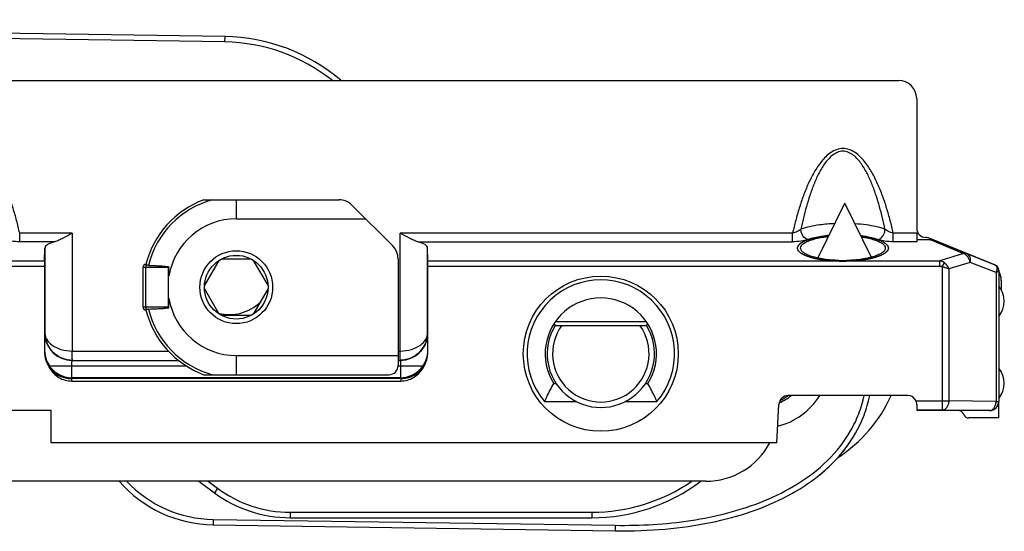
# Model space of a CAD drawing. Units: millimetres. Extents: x 299 to 994, y 404 to 873.
# Drawn here: x 788 to 842, y 748 to 777 of the extents above; entities that cross this region are included whole.
import ezdxf

# ---------------------------------------------------------------- set-up
doc = ezdxf.new("R2010")
doc.units = ezdxf.units.MM
doc.header["$LTSCALE"] = 23.1
doc.layers.get('0').update_dxf_attribs({"linetype": 'CONTINUOUS'})

msp = doc.modelspace()

# ---------------------------------------------------------------- linework, layer by layer
at = {"color": 7, "linetype": 'Continuous'}
for p, q in [((799.34, 775.58), (736.961, 776.503)), ((687.408, 773.175), (836.344, 773.175)), ((837.344, 772.175), (837.344, 765.052)), ((798.176, 766.625), (805.605, 766.625)), ((806.312, 766.332), (808.555, 764.089)), ((831.919, 763.421), (833.402, 766.43)), ((834.884, 763.421), (833.402, 766.43)), ((838.104, 764.425), (837.344, 764.425)), ((841.67, 763.041), (838.034, 764.516)), ((789.425, 763.267), (789.445, 763.97)), ((789.445, 763.97), (789.445, 759.312)), ((810.491, 763.267), (810.471, 763.97)), ((810.471, 759.312), (810.471, 763.97)), ((838.404, 764.366), (840.109, 763.652)), ((799.15, 763.375), (800.766, 763.375)), ((808.848, 763.382), (808.848, 757.525)), ((789.423, 762.98), (789.423, 758.293)), ((794.838, 760.725), (794.838, 762.925)), ((794.994, 763.075), (794.988, 763.075)), ((796.258, 762.435), (796.258, 762.925)), ((798.211, 761.9), (799.019, 763.299)), ((800.896, 763.299), (801.704, 761.9)), ((810.493, 758.293), (810.493, 762.98)), ((841.85, 762.729), (841.85, 755.56)), ((841.858, 762.763), (841.858, 762.729)), ((799.019, 760.35), (798.211, 761.749)), ((801.704, 761.749), (800.896, 760.35)), ((841.99, 762.201), (841.99, 761.738)), ((796.258, 760.724), (796.258, 761.214)), ((794.994, 760.575), (794.988, 760.575)), ((800.766, 760.275), (799.15, 760.275)), ((817.478, 759.725), (822.498, 759.725)), ((790.943, 757.81), (796.781, 757.81)), ((808.848, 757.81), (808.973, 757.81)), ((808.989, 756.843), (790.926, 756.843)), ((798.176, 757.025), (808.348, 757.025)), ((790.917, 756.675), (808.998, 756.675)), ((817.4, 756.544), (817.533, 756.544)), ((822.442, 756.544), (822.575, 756.544)), ((836.855, 755.882), (830.272, 755.882)), ((816.901, 755.552), (818.644, 755.552)), ((821.331, 755.552), (823.074, 755.552)), ((829.66, 753.28), (829.771, 755.385)), ((841.858, 754.652), (841.858, 755.552)), ((789.793, 755.052), (731.408, 755.052)), ((789.793, 753.28), (789.793, 755.052)), ((838.751, 755.083), (837.358, 755.083)), ((837.358, 755.083), (837.389, 755.052)), ((841.358, 755.052), (837.389, 755.052)), ((839.937, 754.823), (839.909, 754.881)), ((841.858, 754.652), (840.208, 754.652)), ((829.66, 753.28), (789.793, 753.28)), ((825.754, 751.175), (712.705, 751.175)), ((797.909, 751.175), (798.757, 750.548)), ((798.687, 748.787), (820.778, 748.46)), ((802.92, 749.175), (819.488, 749.175))]:
    msp.add_line(p, q, dxfattribs=at)
at = {"color": 9, "linetype": 'Continuous'}
for p, q in [((799.336, 775.28), (736.986, 776.202)), ((799.336, 775.28), (799.34, 775.58)), ((799.958, 766.625), (799.958, 765.575)), ((799.958, 765.575), (807.069, 765.575)), ((790.945, 764.795), (788.059, 764.795)), ((788.059, 764.317), (788.059, 764.795)), ((790.945, 764.795), (790.945, 758.32)), ((830.527, 764.795), (808.971, 764.795)), ((808.971, 758.32), (808.971, 764.795)), ((830.527, 764.317), (830.527, 764.795)), ((837.344, 764.795), (836.059, 764.795)), ((836.059, 764.317), (836.059, 764.795)), ((838.104, 764.425), (838.217, 764.38)), ((789.977, 764.317), (788.059, 764.317)), ((809.938, 764.317), (830.527, 764.317)), ((837.347, 764.317), (836.059, 764.317)), ((838.217, 764.38), (839.92, 763.668)), ((839.92, 763.668), (838.609, 763.267)), ((841.664, 763.037), (840.109, 763.652)), ((729.874, 763.267), (789.425, 763.267)), ((729.874, 762.98), (789.423, 762.98)), ((794.838, 762.925), (796.208, 762.925)), ((794.984, 760.725), (794.984, 762.925)), ((796.208, 762.955), (796.208, 760.695)), ((810.491, 763.267), (838.609, 763.267)), ((810.493, 762.98), (838.609, 762.98)), ((838.609, 762.98), (838.609, 763.267)), ((838.751, 762.946), (838.869, 763.153)), ((838.751, 762.946), (838.751, 755.083)), ((840.274, 763.189), (839.104, 762.831)), ((839.104, 762.831), (839.104, 755.583)), ((841.703, 762.623), (840.274, 763.189)), ((841.703, 762.623), (841.703, 755.56)), ((841.858, 762.763), (841.851, 762.759)), ((796.208, 760.725), (794.838, 760.725)), ((822.496, 759.925), (817.479, 759.925)), ((789.443, 759.31), (789.445, 759.312)), ((810.471, 759.312), (810.473, 759.31)), ((789.426, 758.343), (789.429, 758.346)), ((790.945, 758.32), (796.228, 758.32)), ((799.958, 758.075), (808.848, 758.075)), ((799.958, 758.075), (799.958, 757.025)), ((808.848, 758.32), (808.971, 758.32)), ((810.486, 758.346), (810.489, 758.343)), ((789.693, 757.51), (797.207, 757.51)), ((790.927, 756.857), (790.927, 757.51)), ((808.848, 757.51), (810.222, 757.51)), ((808.988, 757.51), (808.988, 756.857)), ((790.917, 756.675), (790.919, 756.812)), ((808.996, 756.812), (790.919, 756.812)), ((808.996, 756.812), (808.998, 756.675)), ((837.306, 755.583), (839.104, 755.583)), ((841.703, 755.56), (839.104, 755.583)), ((841.703, 755.56), (841.85, 755.56)), ((841.35, 755.06), (838.751, 755.083)), ((841.358, 755.052), (841.35, 755.06)), ((798.414, 751.175), (798.935, 750.789)), ((798.935, 750.789), (798.757, 750.548)), ((802.92, 749.475), (819.488, 749.475)), ((802.92, 749.475), (802.92, 749.175)), ((819.488, 749.475), (819.488, 749.175)), ((798.692, 749.086), (798.687, 748.787)), ((798.692, 749.086), (820.783, 748.76)), ((820.783, 748.76), (820.778, 748.46))]:
    msp.add_line(p, q, dxfattribs=at)
at = {"color": 7, "linetype": 'Continuous'}
for centre, radius in [((799.958, 761.825), 2), ((799.958, 761.825), 1.748), ((819.988, 758.175), 4.259)]:
    msp.add_circle(centre, radius, dxfattribs=at)
at = {"color": 9, "linetype": 'Continuous'}
for centre, radius, start, end in [((799.192, 765.581), 9.7, 51.5613, 89.1525), ((799.958, 761.825), 4.973, 105.1723, 166.0548), ((799.958, 761.825), 3.75, 90, 170.6332), ((838.548, 762.773), 0.497, 49.85, 82.9837), ((841.551, 762.759), 0.3, 359.9937, 67.9333), ((841.093, 762.9), 0.67, 335.5656, 338.1622), ((799.958, 761.825), 3.75, 189.3668, 270), ((799.958, 761.825), 4.973, 193.9452, 254.8277), ((790.943, 759.31), 1.5, 180.0083, 269.9917), ((808.972, 759.31), 1.5, 270.0083, 359.9917), ((790.926, 758.343), 1.5, 186.0025, 269.9944), ((808.989, 758.343), 1.5, 270.0056, 353.9975), ((808.032, 758.202), 2.462, 2.1383, 2.4757), ((790.954, 759.32), 1.5, 265.5355, 269.9932), ((808.99, 758.485), 1.673, 270.2043, 274.2849), ((841.35, 755.56), 0.5, 270.0053, 359.9947), ((798.791, 755.786), 6.7, 223.4889, 269.1525), ((819.488, 759.175), 9.7, 270, 304.4047), ((802.92, 756.175), 6.7, 233.5, 270)]:
    msp.add_arc(centre, radius, start, end, dxfattribs=at)
at = {"color": 7, "linetype": 'Continuous'}
for centre, radius, start, end in [((799.192, 765.581), 10, 49.4239, 89.1525), ((799.958, 761.825), 5.12, 110.3641, 165.8689), ((805.605, 765.625), 1, 45, 90), ((837.844, 765.052), 0.5, 179.9995, 224.9996), ((837.843, 765.051), 0.499, 224.9746, 269.9749), ((837.846, 764.052), 0.501, 67.9329, 77.244), ((807.848, 763.382), 1, 0, 45), ((794.988, 762.925), 0.15, 90, 180), ((794.975, 763.001), 0.077, 60.8553, 64.6944), ((833.293, 771.181), 7.891, 268.3713, 271.6287), ((841.558, 762.763), 0.3, 359.9905, 67.9365), ((840.99, 762.2), 1, 0.0394, 30.5768), ((819.988, 758.175), 4.05, 319.6481, 220.3519), ((840.858, 761.052), 1.3, 320.2849, 39.7151), ((819.988, 758.175), 3.059, 327.7756, 212.2244), ((794.988, 760.725), 0.15, 180, 270), ((799.588, 762.775), 2.45, 255.7945, 313.6619), ((799.958, 761.825), 5.12, 194.1311, 249.6359), ((799.588, 762.775), 2.75, 294.4564, 298.3482), ((819.988, 758.175), 2.95, 148.3032, 31.6968), ((819.988, 758.175), 2.65, 144.2037, 35.7963), ((827.656, 765.405), 11.656, 208.5727, 209.1675), ((812.32, 765.405), 11.656, 330.8325, 331.4272), ((790.911, 758.354), 1.482, 180.3158, 214.7206), ((809.004, 758.354), 1.482, 325.2795, 359.6842), ((808.348, 757.525), 0.5, 270, 0), ((808.975, 758.376), 1.518, 276.0868, 325.2357), ((808.975, 758.374), 1.517, 270.0152, 276.1029), ((840.858, 756.552), 1.3, 320.2849, 39.7151), ((828.818, 757.842), 2.55, 292.3471, 309.6972), ((828.818, 757.842), 2.45, 294.6088, 306.6967), ((828.662, 759.192), 8, 303.059, 335.5511), ((825.754, 755.175), 4, 270, 331.691), ((826.927, 757.959), 8.193, 318.101, 318.7519), ((798.791, 755.786), 7, 221.2289, 269.1525), ((819.488, 759.175), 10, 270, 306.8628), ((802.92, 756.175), 7, 233.5, 270)]:
    msp.add_arc(centre, radius, start, end, dxfattribs=at)
at = {"color": 3, "linetype": 'Continuous'}
msp.add_arc((828.818, 757.842), 3.75, 283.7411, 328.4794, dxfattribs=at)
at = {"color": 7, "linetype": 'Continuous'}
for centre, major_axis, ratio, start_param, end_param in [((836.344, 772.175), (0.707, 0.707), 0.999924, -0.78536, 0.78536), ((837.348, 764.795), (0, 0.5), 0.008727, -4.712389, -3.438299), ((790.945, 763.966), (1.5, 0), 0.305731, 2.271911, 3.132866), ((808.971, 763.966), (1.5, 0), 0.305731, 0.008727, 0.869682), ((789.425, 762.98), (0, 0.3), 0.008727, 0.296706, 1.570796), ((810.49, 762.98), (0, 0.3), 0.008727, -1.570796, -0.296706), ((830.27, 755.359), (-0.027, -0.522), 0.956193, -3.091523, -1.570796), ((836.854, 755.359), (-0.015, -0.523), 0.956271, 2.040575, 3.168882), ((837.358, 755.583), (0, 0.5), 0.008727, -4.282018, -3.150319), ((841.358, 755.552), (0.354, -0.354), 0.999924, -0.78536, 0.78536), ((839.638, 754.752), (-0.16, -0.254), 0.999947, 2.578573, 3.704612), ((840.208, 754.952), (0.16, 0.254), 0.999947, -3.704612, -2.578573)]:
    msp.add_ellipse(centre, major_axis=major_axis, ratio=ratio, start_param=start_param, end_param=end_param, dxfattribs=at)
at = {"color": 9, "linetype": 'Continuous'}
for points, knots in [([(788.059, 764.795), (788.006, 765.026), (787.894, 765.487), (787.699, 766.171), (787.473, 766.846), (787.207, 767.506), (786.889, 768.143), (786.562, 768.64), (786.243, 768.993), (785.968, 769.221), (785.65, 769.388), (785.293, 769.453), (784.936, 769.388), (784.617, 769.221), (784.342, 768.993), (784.024, 768.64), (783.697, 768.143), (783.379, 767.506), (783.113, 766.846), (782.886, 766.171), (782.691, 765.487), (782.579, 765.026), (782.527, 764.795)], [0, 0, 0, 0, 0.062506, 0.125011, 0.187515, 0.250015, 0.312508, 0.374975, 0.406233, 0.437491, 0.468742, 0.499984, 0.531242, 0.562508, 0.593771, 0.625031, 0.687495, 0.749985, 0.812484, 0.874988, 0.937493, 1, 1, 1, 1]), ([(836.059, 764.795), (836.006, 765.026), (835.894, 765.487), (835.699, 766.171), (835.473, 766.846), (835.207, 767.506), (834.889, 768.143), (834.562, 768.64), (834.243, 768.993), (833.968, 769.221), (833.65, 769.388), (833.293, 769.453), (832.936, 769.388), (832.617, 769.221), (832.342, 768.993), (832.024, 768.64), (831.697, 768.143), (831.379, 767.506), (831.113, 766.846), (830.886, 766.171), (830.691, 765.487), (830.579, 765.026), (830.527, 764.795)], [0, 0, 0, 0, 0.062506, 0.125011, 0.187515, 0.250015, 0.312508, 0.374975, 0.406233, 0.437491, 0.468742, 0.499984, 0.531242, 0.562508, 0.593771, 0.625031, 0.687495, 0.749985, 0.812484, 0.874988, 0.937493, 1, 1, 1, 1]), ([(835.602, 765.007), (835.559, 765.215), (835.465, 765.63), (835.305, 766.248), (835.119, 766.859), (834.902, 767.459), (834.644, 768.043), (834.378, 768.506), (834.116, 768.842), (833.886, 769.066), (833.613, 769.238), (833.293, 769.309), (832.973, 769.237), (832.699, 769.066), (832.469, 768.842), (832.208, 768.506), (831.942, 768.043), (831.683, 767.459), (831.466, 766.859), (831.281, 766.248), (831.12, 765.63), (831.027, 765.215), (830.983, 765.007)], [0, 0, 0, 0, 0.062499, 0.124998, 0.187498, 0.249996, 0.312491, 0.374969, 0.406233, 0.437497, 0.468754, 0.499985, 0.531231, 0.562504, 0.593772, 0.625035, 0.687511, 0.750004, 0.812502, 0.875001, 0.9375, 1, 1, 1, 1]), ([(830.983, 765.007), (830.922, 764.957), (830.776, 764.868), (830.615, 764.813), (830.527, 764.795)], [0, 0, 0, 0, 0.469027, 1, 1, 1, 1]), ([(832.852, 765.315), (832.573, 765.303), (832.104, 765.263), (831.48, 765.155), (831.138, 765.062), (830.983, 765.007)], [0.5939988, 0.5939988, 0.5939988, 0.5939988, 0.7732396, 0.895036, 1, 1, 1, 1]), ([(831.368, 764.436), (831.258, 764.462), (831.106, 764.593), (831.005, 764.813), (830.983, 764.943), (830.983, 765.007)], [0, 0, 0, 0, 0.468999, 0.736051, 1, 1, 1, 1]), ([(835.602, 765.007), (835.448, 765.062), (835.106, 765.155), (834.555, 765.25), (834.161, 765.289), (833.957, 765.303)], [0, 0, 0, 0, 0.104964, 0.2267604, 0.3581696, 0.3581696, 0.3581696, 0.3581696]), ([(835.217, 764.436), (835.328, 764.462), (835.479, 764.593), (835.581, 764.813), (835.602, 764.943), (835.602, 765.007)], [0, 0, 0, 0, 0.468999, 0.736051, 1, 1, 1, 1]), ([(836.059, 764.795), (835.971, 764.813), (835.809, 764.868), (835.664, 764.957), (835.602, 765.007)], [0, 0, 0, 0, 0.530924, 1, 1, 1, 1]), ([(788.059, 764.317), (787.903, 764.317), (787.619, 764.335), (787.339, 764.393), (787.217, 764.436)], [0, 0, 0, 0, 0.547635, 1, 1, 1, 1]), ([(831.368, 764.436), (831.247, 764.393), (830.966, 764.335), (830.682, 764.317), (830.527, 764.317)], [0, 0, 0, 0, 0.452204, 1, 1, 1, 1]), ([(832.532, 764.666), (832.395, 764.653), (832.12, 764.619), (831.73, 764.545), (831.481, 764.476), (831.368, 764.436)], [0.3031962, 0.3031962, 0.3031962, 0.3031962, 0.5463476, 0.7889262, 1, 1, 1, 1]), ([(835.217, 764.436), (835.104, 764.476), (834.855, 764.545), (834.541, 764.605), (834.344, 764.633), (834.283, 764.64)], [0, 0, 0, 0, 0.211074, 0.4536526, 0.5612286, 0.5612286, 0.5612286, 0.5612286]), ([(836.059, 764.317), (835.903, 764.317), (835.619, 764.335), (835.339, 764.393), (835.217, 764.436)], [0, 0, 0, 0, 0.547635, 1, 1, 1, 1]), ([(839.92, 763.668), (839.936, 763.671), (839.999, 763.679), (840.064, 763.67), (840.108, 763.653)], [0, 0, 0, 0, 0.258556, 1, 1, 1, 1]), ([(840.274, 763.189), (840.257, 763.299), (840.181, 763.497), (840.011, 763.642), (839.92, 763.668)], [0, 0, 0, 0, 0.53913, 1, 1, 1, 1]), ([(840.108, 763.653), (840.142, 763.638), (840.208, 763.589), (840.268, 763.477), (840.292, 763.338), (840.284, 763.24), (840.274, 763.189)], [0, 0, 0, 0, 0.21115, 0.444753, 0.709432, 1, 1, 1, 1]), ([(794.998, 763.038), (794.993, 763.021), (794.986, 762.984), (794.984, 762.945), (794.984, 762.925)], [0, 0, 0, 0, 0.455009, 1, 1, 1, 1]), ([(795.013, 763.068), (795.011, 763.067), (795.005, 763.057), (795.001, 763.047), (794.998, 763.038)], [0, 0, 0, 0, 0.196121, 1, 1, 1, 1]), ([(796.208, 762.925), (796.216, 762.925), (796.233, 762.924), (796.249, 762.925), (796.258, 762.925)], [0, 0, 0, 0, 0.500029, 1, 1, 1, 1]), ([(838.751, 762.946), (838.816, 762.931), (838.935, 762.898), (839.052, 762.856), (839.104, 762.832)], [0, 0, 0, 0, 0.536426, 1, 1, 1, 1]), ([(838.869, 763.153), (838.895, 763.132), (838.991, 763.039), (839.066, 762.924), (839.105, 762.831)], [0, 0, 0, 0, 0.251866, 1, 1, 1, 1]), ([(841.664, 763.037), (841.672, 763.033), (841.71, 763.009), (841.73, 762.965), (841.741, 762.932)], [0, 0, 0, 0, 0.202459, 1, 1, 1, 1]), ([(841.741, 762.932), (841.748, 762.912), (841.766, 762.818), (841.743, 762.72), (841.715, 762.651)], [0, 0, 0, 0, 0.218871, 1, 1, 1, 1]), ([(841.741, 762.932), (841.774, 762.908), (841.829, 762.848), (841.85, 762.768), (841.85, 762.729)], [0, 0, 0, 0, 0.511507, 1, 1, 1, 1]), ([(841.85, 762.729), (841.85, 762.721), (841.838, 762.701), (841.79, 762.662), (841.741, 762.639), (841.703, 762.623)], [0, 0, 0, 0, 0.13647, 0.345931, 1, 1, 1, 1]), ([(841.851, 762.759), (841.85, 762.758), (841.851, 762.755), (841.85, 762.751), (841.85, 762.741), (841.85, 762.734), (841.85, 762.729)], [0, 0, 0, 0, 0.061416, 0.2386, 0.546098, 1, 1, 1, 1]), ([(794.984, 760.725), (794.984, 760.697), (794.987, 760.657), (794.998, 760.611), (795.005, 760.593), (795.009, 760.586)], [0, 0, 0, 0, 0.589813, 0.826014, 1, 1, 1, 1]), ([(796.258, 760.724), (796.249, 760.724), (796.233, 760.725), (796.216, 760.725), (796.208, 760.725)], [0, 0, 0, 0, 0.499971, 1, 1, 1, 1]), ([(789.445, 759.312), (789.446, 759.252), (789.464, 759.129), (789.573, 758.882), (789.856, 758.6), (790.347, 758.377), (790.736, 758.322), (790.945, 758.32)], [0, 0, 0, 0, 0.09132, 0.187397, 0.407793, 0.681553, 1, 1, 1, 1]), ([(790.837, 757.825), (790.636, 757.841), (790.247, 757.951), (789.79, 758.314), (789.51, 758.788), (789.446, 759.14), (789.445, 759.312)], [0, 0, 0, 0, 0.272038, 0.52811, 0.768445, 1, 1, 1, 1]), ([(810.471, 759.312), (810.469, 759.132), (810.4, 758.762), (810.091, 758.27), (809.592, 757.91), (809.174, 757.82), (808.962, 757.82)], [0, 0, 0, 0, 0.230633, 0.47079, 0.72772, 1, 1, 1, 1]), ([(808.971, 758.32), (809.179, 758.322), (809.569, 758.377), (810.06, 758.6), (810.342, 758.882), (810.451, 759.129), (810.47, 759.252), (810.471, 759.312)], [0, 0, 0, 0, 0.318447, 0.592207, 0.812603, 0.908681, 1, 1, 1, 1]), ([(790.949, 757.968), (790.949, 757.994), (790.947, 758.111), (790.946, 758.228), (790.945, 758.32)], [0, 0, 0, 0, 0.214631, 1, 1, 1, 1]), ([(790.953, 757.82), (790.953, 757.821), (790.953, 757.825), (790.952, 757.832), (790.952, 757.845), (790.951, 757.87), (790.95, 757.911), (790.949, 757.948), (790.949, 757.968)], [0, 0, 0, 0, 0.019276, 0.070386, 0.152798, 0.265896, 0.580069, 1, 1, 1, 1]), ([(808.962, 757.82), (808.963, 757.821), (808.962, 757.825), (808.963, 757.832), (808.963, 757.845), (808.965, 757.87), (808.965, 757.911), (808.966, 757.948), (808.966, 757.968)], [0, 0, 0, 0, 0.019276, 0.070386, 0.152798, 0.265896, 0.580069, 1, 1, 1, 1]), ([(808.966, 757.968), (808.967, 757.994), (808.969, 758.111), (808.97, 758.228), (808.971, 758.32)], [0, 0, 0, 0, 0.214631, 1, 1, 1, 1]), ([(790.927, 757.51), (790.927, 757.548), (790.928, 757.603), (790.93, 757.674), (790.932, 757.719), (790.934, 757.755), (790.936, 757.784), (790.939, 757.799), (790.941, 757.809), (790.943, 757.81)], [0, 0, 0, 0, 0.379362, 0.550901, 0.70158, 0.825681, 0.918592, 0.977053, 1, 1, 1, 1]), ([(808.973, 757.81), (808.975, 757.809), (808.976, 757.799), (808.98, 757.784), (808.982, 757.755), (808.984, 757.719), (808.986, 757.674), (808.988, 757.603), (808.988, 757.548), (808.988, 757.51)], [0, 0, 0, 0, 0.022936, 0.081361, 0.174234, 0.298298, 0.448958, 0.620515, 1, 1, 1, 1]), ([(789.696, 757.381), (789.837, 757.204), (790.218, 756.912), (790.685, 756.813), (790.919, 756.812)], [0, 0, 0, 0, 0.490408, 1, 1, 1, 1]), ([(790.919, 756.812), (790.92, 756.82), (790.922, 756.828), (790.923, 756.843), (790.926, 756.843)], [0, 0, 0, 0, 0.722711, 1, 1, 1, 1]), ([(808.989, 756.843), (808.992, 756.843), (808.993, 756.828), (808.995, 756.82), (808.996, 756.812)], [0, 0, 0, 0, 0.277305, 1, 1, 1, 1]), ([(809.115, 756.816), (809.33, 756.832), (809.749, 756.946), (810.091, 757.219), (810.219, 757.381)], [0, 0, 0, 0, 0.509437, 1, 1, 1, 1]), ([(820.783, 748.76), (822.168, 748.739), (824.256, 748.856), (826.978, 749.404), (828.961, 750.049), (830.832, 750.978), (832.498, 752.245), (833.589, 753.62), (834.186, 754.875), (834.384, 755.543), (834.456, 755.882)], [0, 0, 0, 0, 0.249979, 0.375072, 0.500155, 0.625191, 0.750139, 0.874941, 0.937475, 1, 1, 1, 1]), ([(839.104, 755.583), (839.104, 755.519), (839.087, 755.394), (839.012, 755.231), (838.898, 755.115), (838.797, 755.083), (838.751, 755.083)], [0, 0, 0, 0, 0.287575, 0.555029, 0.790551, 1, 1, 1, 1]), ([(841.35, 755.06), (841.397, 755.061), (841.497, 755.092), (841.612, 755.208), (841.686, 755.371), (841.703, 755.496), (841.703, 755.56)], [0, 0, 0, 0, 0.209448, 0.44497, 0.712424, 1, 1, 1, 1])]:
    msp.add_open_spline(points, degree=3, knots=knots, dxfattribs=at)
at = {"color": 7, "linetype": 'Continuous'}
for points, knots in [([(790.945, 764.795), (790.78, 764.699), (790.538, 764.559), (790.215, 764.398), (790.055, 764.337), (789.977, 764.317)], [0, 0, 0, 0, 0.528359, 0.776137, 1, 1, 1, 1]), ([(809.938, 764.317), (809.86, 764.337), (809.701, 764.398), (809.378, 764.559), (809.136, 764.699), (808.971, 764.795)], [0, 0, 0, 0, 0.223863, 0.471641, 1, 1, 1, 1]), ([(830.968, 763.969), (830.968, 764.013), (831.004, 764.112), (831.134, 764.231), (831.328, 764.34), (831.586, 764.436), (831.899, 764.518), (832.212, 764.574), (832.419, 764.6), (832.504, 764.609)], [0, 0, 0, 0, 0.0564842, 0.1289915, 0.2244458, 0.3437557, 0.4849986, 0.6445467, 0.7556446, 0.7556446, 0.7556446, 0.7556446]), ([(834.313, 764.58), (834.321, 764.579), (834.45, 764.56), (834.686, 764.518), (835, 764.436), (835.257, 764.34), (835.451, 764.231), (835.581, 764.112), (835.618, 764.013), (835.618, 763.969)], [0.3453626, 0.3453626, 0.3453626, 0.3453626, 0.3554533, 0.5150014, 0.6562443, 0.7755542, 0.8710085, 0.9435158, 1, 1, 1, 1]), ([(833.069, 763.293), (832.795, 763.3), (832.398, 763.331), (831.899, 763.42), (831.586, 763.502), (831.328, 763.599), (831.134, 763.707), (831.004, 763.826), (830.968, 763.926), (830.968, 763.969)], [0, 0, 0, 0, 0.35545, 0.514998, 0.656243, 0.775554, 0.871009, 0.943517, 1, 1, 1, 1]), ([(835.618, 763.969), (835.618, 763.926), (835.581, 763.826), (835.451, 763.707), (835.257, 763.599), (835, 763.502), (834.686, 763.42), (834.188, 763.331), (833.791, 763.3), (833.517, 763.293)], [0, 0, 0, 0, 0.056483, 0.128991, 0.224446, 0.343757, 0.485002, 0.64455, 1, 1, 1, 1]), ([(838.217, 764.38), (838.233, 764.383), (838.296, 764.392), (838.362, 764.383), (838.405, 764.365)], [0, 0, 0, 0, 0.258821, 1, 1, 1, 1]), ([(794.994, 763.075), (794.995, 763.075), (795, 763.074), (795.005, 763.073), (795.008, 763.071)], [0, 0, 0, 0, 0.15358, 1, 1, 1, 1]), ([(795.131, 763.023), (795.106, 763.024), (795.064, 763.036), (795.029, 763.06), (795.013, 763.068)], [0, 0, 0, 0, 0.580895, 1, 1, 1, 1]), ([(795.131, 763.023), (795.22, 763.021), (795.398, 763.015), (795.621, 763.005), (795.801, 762.995), (795.937, 762.985), (796.073, 762.974), (796.163, 762.963), (796.208, 762.955)], [0, 0, 0, 0, 0.246359, 0.495689, 0.621211, 0.747147, 0.873486, 1, 1, 1, 1]), ([(796.208, 762.955), (796.213, 762.954), (796.222, 762.952), (796.233, 762.95), (796.242, 762.949), (796.25, 762.949), (796.255, 762.947), (796.258, 762.942), (796.259, 762.934), (796.258, 762.928), (796.258, 762.925)], [0, 0, 0, 0, 0.24609, 0.367688, 0.498648, 0.628883, 0.683931, 0.737512, 0.864589, 1, 1, 1, 1]), ([(795.131, 760.626), (795.22, 760.629), (795.398, 760.635), (795.621, 760.645), (795.801, 760.655), (795.937, 760.664), (796.073, 760.676), (796.163, 760.687), (796.208, 760.695)], [0, 0, 0, 0, 0.246367, 0.495707, 0.621235, 0.747199, 0.873494, 1, 1, 1, 1]), ([(796.208, 760.695), (796.213, 760.696), (796.222, 760.697), (796.233, 760.7), (796.242, 760.701), (796.25, 760.701), (796.255, 760.703), (796.258, 760.707), (796.259, 760.715), (796.258, 760.721), (796.258, 760.724)], [0, 0, 0, 0, 0.246093, 0.36769, 0.498635, 0.62886, 0.683911, 0.737505, 0.864593, 1, 1, 1, 1]), ([(795.013, 760.581), (795.011, 760.58), (795.005, 760.577), (794.999, 760.575), (794.994, 760.575)], [0, 0, 0, 0, 0.358994, 1, 1, 1, 1]), ([(795.131, 760.626), (795.106, 760.625), (795.064, 760.613), (795.029, 760.59), (795.013, 760.581)], [0, 0, 0, 0, 0.580915, 1, 1, 1, 1]), ([(789.423, 758.293), (789.423, 758.133), (789.472, 757.811), (789.611, 757.517), (789.696, 757.381)], [0, 0, 0, 0, 0.499956, 1, 1, 1, 1]), ([(810.219, 757.381), (810.305, 757.517), (810.443, 757.811), (810.493, 758.133), (810.493, 758.293)], [0, 0, 0, 0, 0.500045, 1, 1, 1, 1]), ([(789.693, 757.51), (789.819, 757.327), (790.184, 756.992), (790.67, 756.857), (790.927, 756.857)], [0, 0, 0, 0, 0.463605, 1, 1, 1, 1]), ([(789.696, 757.381), (789.826, 757.175), (790.097, 756.903), (790.549, 756.709), (790.795, 756.675), (790.917, 756.675)], [0, 0, 0, 0, 0.498377, 0.749195, 1, 1, 1, 1]), ([(808.998, 756.675), (809.121, 756.675), (809.367, 756.709), (809.819, 756.903), (810.089, 757.175), (810.219, 757.381)], [0, 0, 0, 0, 0.250805, 0.501623, 1, 1, 1, 1]), ([(816.901, 755.552), (816.94, 755.636), (817.098, 755.971), (817.266, 756.3), (817.4, 756.544)], [0, 0, 0, 0, 0.248596, 1, 1, 1, 1]), ([(823.074, 755.552), (823.036, 755.636), (822.878, 755.971), (822.71, 756.3), (822.575, 756.544)], [0, 0, 0, 0, 0.248596, 1, 1, 1, 1]), ([(820.778, 748.46), (822.695, 748.431), (825.297, 748.669), (828.293, 749.475), (830.295, 750.331), (832.037, 751.456), (833.477, 752.891), (834.357, 754.396), (834.684, 755.497), (834.763, 755.882)], [0, 0, 0, 0, 0.267425, 0.401138, 0.53485, 0.668563, 0.802275, 0.935988, 1, 1, 1, 1]), ([(833.087, 752.557), (833.2, 752.686), (833.742, 753.345), (834.357, 754.396), (834.684, 755.497), (834.763, 755.882)], [0, 0, 0, 0, 0.145487, 0.723365, 1, 1, 1, 1]), ([(837.354, 755.374), (837.354, 755.392), (837.349, 755.463), (837.329, 755.533), (837.306, 755.583)], [0, 0, 0, 0, 0.239975, 1, 1, 1, 1])]:
    msp.add_open_spline(points, degree=3, knots=knots, dxfattribs=at)
at = {"color": 2, "linetype": 'Continuous'}
for points, knots in [([(833.293, 763.238), (833.252, 763.239), (833.171, 763.242), (833.07, 763.245), (832.989, 763.247), (832.929, 763.249), (832.878, 763.25), (832.843, 763.251), (832.822, 763.252), (832.807, 763.252), (832.793, 763.254), (832.773, 763.255), (832.739, 763.258), (832.69, 763.262), (832.632, 763.268), (832.574, 763.273), (832.515, 763.278), (832.467, 763.282), (832.428, 763.286), (832.398, 763.288), (832.374, 763.29), (832.357, 763.292), (832.347, 763.293), (832.34, 763.293), (832.333, 763.294), (832.324, 763.296), (832.309, 763.298), (832.286, 763.302), (832.259, 763.306), (832.223, 763.312), (832.179, 763.319), (832.125, 763.327), (832.071, 763.335), (832.026, 763.342), (831.99, 763.348), (831.963, 763.352), (831.941, 763.356), (831.925, 763.358), (831.916, 763.359), (831.909, 763.36), (831.903, 763.362), (831.895, 763.364), (831.881, 763.367), (831.861, 763.372), (831.837, 763.378), (831.805, 763.385), (831.765, 763.395), (831.717, 763.406), (831.669, 763.418), (831.629, 763.427), (831.597, 763.435), (831.573, 763.441), (831.553, 763.446), (831.539, 763.449), (831.531, 763.451), (831.525, 763.452), (831.52, 763.454), (831.514, 763.456), (831.502, 763.46), (831.486, 763.466), (831.467, 763.473), (831.441, 763.482), (831.409, 763.494), (831.37, 763.507), (831.331, 763.521), (831.299, 763.533), (831.273, 763.542), (831.257, 763.548), (831.244, 763.552), (831.235, 763.556), (831.227, 763.559), (831.22, 763.561), (831.215, 763.563), (831.212, 763.565), (831.207, 763.567), (831.201, 763.57), (831.194, 763.574), (831.184, 763.58), (831.172, 763.586), (831.153, 763.597), (831.129, 763.61), (831.1, 763.625), (831.071, 763.641), (831.047, 763.654), (831.028, 763.665), (831.016, 763.671), (831.006, 763.677), (830.999, 763.68), (830.993, 763.684), (830.989, 763.686), (830.987, 763.687), (830.985, 763.688), (830.984, 763.689), (830.982, 763.691), (830.98, 763.693), (830.976, 763.697), (830.971, 763.701), (830.965, 763.707), (830.958, 763.714), (830.946, 763.725), (830.931, 763.739), (830.913, 763.757), (830.896, 763.774), (830.881, 763.788), (830.869, 763.799), (830.861, 763.806), (830.855, 763.812), (830.851, 763.816), (830.847, 763.82), (830.845, 763.822), (830.843, 763.824), (830.842, 763.825), (830.842, 763.826), (830.841, 763.827), (830.84, 763.83), (830.839, 763.834), (830.837, 763.838), (830.835, 763.844), (830.833, 763.852), (830.829, 763.864), (830.824, 763.879), (830.817, 763.897), (830.811, 763.915), (830.806, 763.93), (830.802, 763.942), (830.799, 763.95), (830.797, 763.956), (830.796, 763.96), (830.795, 763.964), (830.794, 763.967), (830.793, 763.968), (830.793, 763.969), (830.793, 763.97), (830.794, 763.972), (830.795, 763.974), (830.796, 763.978), (830.797, 763.982), (830.799, 763.988), (830.802, 763.996), (830.806, 764.008), (830.811, 764.022), (830.817, 764.04), (830.823, 764.058), (830.827, 764.073), (830.831, 764.085), (830.834, 764.092), (830.836, 764.098), (830.837, 764.102), (830.839, 764.106), (830.839, 764.109), (830.84, 764.11), (830.84, 764.111), (830.842, 764.112), (830.843, 764.114), (830.846, 764.116), (830.849, 764.12), (830.854, 764.124), (830.859, 764.13), (830.867, 764.137), (830.879, 764.148), (830.893, 764.162), (830.911, 764.179), (830.929, 764.197), (830.943, 764.211), (830.955, 764.222), (830.962, 764.229), (830.968, 764.235), (830.973, 764.239), (830.976, 764.243), (830.979, 764.245), (830.98, 764.247), (830.981, 764.248), (830.983, 764.249), (830.986, 764.25), (830.99, 764.252), (830.996, 764.256), (831.003, 764.26), (831.012, 764.265), (831.024, 764.271), (831.043, 764.282), (831.067, 764.295), (831.096, 764.311), (831.125, 764.326), (831.148, 764.34), (831.168, 764.35), (831.179, 764.357), (831.189, 764.362), (831.196, 764.366), (831.202, 764.369), (831.206, 764.371), (831.209, 764.373), (831.21, 764.374), (831.213, 764.375), (831.216, 764.376), (831.222, 764.378), (831.23, 764.381), (831.24, 764.384), (831.253, 764.389), (831.269, 764.395), (831.296, 764.404), (831.328, 764.416), (831.368, 764.43), (831.407, 764.444), (831.44, 764.456), (831.466, 764.465), (831.486, 764.472), (831.502, 764.478), (831.513, 764.482), (831.52, 764.484), (831.525, 764.486), (831.531, 764.487), (831.539, 764.489), (831.553, 764.493), (831.572, 764.497), (831.596, 764.503), (831.627, 764.511), (831.666, 764.52), (831.714, 764.531), (831.761, 764.543), (831.8, 764.552), (831.831, 764.56), (831.855, 764.565), (831.875, 764.57), (831.888, 764.573), (831.896, 764.575), (831.902, 764.577), (831.909, 764.578), (831.918, 764.579), (831.933, 764.581), (831.956, 764.585), (831.983, 764.589), (832.018, 764.595), (832.063, 764.602), (832.117, 764.61), (832.171, 764.619), (832.216, 764.626), (832.251, 764.631), (832.278, 764.636), (832.301, 764.639), (832.316, 764.642), (832.325, 764.643), (832.332, 764.644), (832.339, 764.645), (832.349, 764.646), (832.366, 764.647), (832.39, 764.649), (832.42, 764.652), (832.458, 764.655), (832.495, 764.659), (832.523, 764.661), (832.531, 764.662)], [0, 0, 0, 0, 0.015625, 0.03125, 0.0390625, 0.046875, 0.0546875, 0.0585938, 0.0605469, 0.0625, 0.0644531, 0.0664062, 0.0703125, 0.078125, 0.0859375, 0.09375, 0.1015625, 0.109375, 0.1132812, 0.1171875, 0.1210938, 0.1230469, 0.1240234, 0.125, 0.1259766, 0.1269531, 0.1289062, 0.1328125, 0.1367188, 0.140625, 0.1484375, 0.15625, 0.1640625, 0.171875, 0.1757812, 0.1796875, 0.1835938, 0.1855469, 0.1865234, 0.1875, 0.1884766, 0.1894531, 0.1914062, 0.1953125, 0.1992188, 0.203125, 0.2109375, 0.21875, 0.2265625, 0.234375, 0.2382812, 0.2421875, 0.2460938, 0.2480469, 0.2490234, 0.25, 0.2509766, 0.2519531, 0.2539062, 0.2578125, 0.2617188, 0.265625, 0.2734375, 0.28125, 0.2890625, 0.296875, 0.3007812, 0.3046875, 0.3066406, 0.3085938, 0.3105469, 0.3115234, 0.3125, 0.3134766, 0.3144531, 0.3164062, 0.3183594, 0.3203125, 0.3242188, 0.328125, 0.3359375, 0.34375, 0.3515625, 0.359375, 0.3632812, 0.3671875, 0.3691406, 0.3710938, 0.3730469, 0.3740234, 0.3745117, 0.375, 0.3754883, 0.3759766, 0.3769531, 0.3789062, 0.3808594, 0.3828125, 0.3867188, 0.390625, 0.3984375, 0.40625, 0.4140625, 0.421875, 0.4257812, 0.4296875, 0.4316406, 0.4335938, 0.4355469, 0.4365234, 0.4370117, 0.4375, 0.4379883, 0.4384766, 0.4394531, 0.4414062, 0.4433594, 0.4453125, 0.4492188, 0.453125, 0.4609375, 0.46875, 0.4765625, 0.484375, 0.4882812, 0.4921875, 0.4941406, 0.4960938, 0.4980469, 0.4990234, 0.4995117, 0.5, 0.5004883, 0.5009766, 0.5019531, 0.5039062, 0.5058594, 0.5078125, 0.5117188, 0.515625, 0.5234375, 0.53125, 0.5390625, 0.546875, 0.5507812, 0.5546875, 0.5566406, 0.5585938, 0.5605469, 0.5615234, 0.5620117, 0.5625, 0.5629883, 0.5634766, 0.5644531, 0.5664062, 0.5683594, 0.5703125, 0.5742188, 0.578125, 0.5859375, 0.59375, 0.6015625, 0.609375, 0.6132812, 0.6171875, 0.6191406, 0.6210938, 0.6230469, 0.6240234, 0.6245117, 0.625, 0.6254883, 0.6259766, 0.6269531, 0.6289062, 0.6308594, 0.6328125, 0.6367188, 0.640625, 0.6484375, 0.65625, 0.6640625, 0.671875, 0.6757812, 0.6796875, 0.6816406, 0.6835938, 0.6855469, 0.6865234, 0.6870117, 0.6875, 0.6879883, 0.6884766, 0.6894531, 0.6914062, 0.6933594, 0.6953125, 0.6992188, 0.703125, 0.7109375, 0.71875, 0.7265625, 0.734375, 0.7382812, 0.7421875, 0.7460938, 0.7480469, 0.7490234, 0.75, 0.7509766, 0.7519531, 0.7539062, 0.7578125, 0.7617188, 0.765625, 0.7734375, 0.78125, 0.7890625, 0.796875, 0.8007812, 0.8046875, 0.8085938, 0.8105469, 0.8115234, 0.8125, 0.8134766, 0.8144531, 0.8164062, 0.8203125, 0.8242188, 0.828125, 0.8359375, 0.84375, 0.8515625, 0.859375, 0.8632812, 0.8671875, 0.8710938, 0.8730469, 0.8740234, 0.875, 0.8759766, 0.8769531, 0.8789062, 0.8828125, 0.8867188, 0.890625, 0.8984375, 0.9015902, 0.9015902, 0.9015902, 0.9015902]), ([(834.284, 764.639), (834.289, 764.638), (834.303, 764.636), (834.326, 764.632), (834.362, 764.627), (834.407, 764.62), (834.461, 764.611), (834.515, 764.603), (834.56, 764.596), (834.595, 764.591), (834.622, 764.586), (834.645, 764.583), (834.661, 764.58), (834.669, 764.579), (834.676, 764.578), (834.682, 764.577), (834.69, 764.575), (834.704, 764.571), (834.724, 764.566), (834.748, 764.561), (834.78, 764.553), (834.82, 764.544), (834.868, 764.532), (834.916, 764.521), (834.956, 764.511), (834.988, 764.503), (835.013, 764.498), (835.032, 764.493), (835.047, 764.489), (835.054, 764.487), (835.061, 764.486), (835.065, 764.484), (835.072, 764.482), (835.083, 764.478), (835.099, 764.472), (835.119, 764.465), (835.144, 764.456), (835.177, 764.445), (835.215, 764.431), (835.254, 764.417), (835.286, 764.406), (835.312, 764.396), (835.328, 764.391), (835.341, 764.386), (835.351, 764.383), (835.359, 764.38), (835.365, 764.378), (835.371, 764.376), (835.374, 764.374), (835.379, 764.371), (835.385, 764.368), (835.392, 764.364), (835.401, 764.359), (835.413, 764.352), (835.433, 764.342), (835.457, 764.329), (835.486, 764.313), (835.514, 764.297), (835.538, 764.284), (835.558, 764.274), (835.57, 764.267), (835.579, 764.262), (835.586, 764.258), (835.592, 764.255), (835.597, 764.252), (835.599, 764.251), (835.601, 764.25), (835.602, 764.249), (835.603, 764.248), (835.606, 764.245), (835.61, 764.242), (835.614, 764.237), (835.62, 764.232), (835.628, 764.224), (835.639, 764.213), (835.654, 764.199), (835.672, 764.182), (835.69, 764.165), (835.705, 764.151), (835.717, 764.139), (835.724, 764.132), (835.73, 764.126), (835.735, 764.122), (835.738, 764.119), (835.741, 764.116), (835.742, 764.115), (835.744, 764.114), (835.744, 764.113), (835.744, 764.111), (835.745, 764.108), (835.747, 764.105), (835.748, 764.1), (835.75, 764.094), (835.753, 764.087), (835.757, 764.075), (835.762, 764.059), (835.768, 764.041), (835.774, 764.023), (835.779, 764.008), (835.784, 763.996), (835.786, 763.989), (835.788, 763.983), (835.79, 763.978), (835.791, 763.974), (835.792, 763.972), (835.792, 763.97), (835.793, 763.969), (835.792, 763.968), (835.792, 763.967), (835.791, 763.964), (835.79, 763.96), (835.788, 763.956), (835.786, 763.95), (835.784, 763.943), (835.78, 763.931), (835.775, 763.916), (835.769, 763.898), (835.763, 763.88), (835.758, 763.866), (835.754, 763.854), (835.752, 763.846), (835.75, 763.841), (835.748, 763.836), (835.747, 763.832), (835.746, 763.83), (835.745, 763.828), (835.745, 763.827), (835.744, 763.826), (835.743, 763.825), (835.74, 763.822), (835.736, 763.819), (835.732, 763.814), (835.726, 763.809), (835.719, 763.802), (835.707, 763.79), (835.692, 763.776), (835.675, 763.759), (835.657, 763.742), (835.642, 763.728), (835.631, 763.716), (835.623, 763.709), (835.617, 763.703), (835.613, 763.699), (835.609, 763.696), (835.607, 763.693), (835.605, 763.692), (835.604, 763.691), (835.602, 763.69), (835.6, 763.688), (835.596, 763.686), (835.59, 763.683), (835.583, 763.679), (835.573, 763.674), (835.561, 763.667), (835.542, 763.657), (835.518, 763.643), (835.49, 763.628), (835.461, 763.612), (835.437, 763.599), (835.418, 763.588), (835.406, 763.582), (835.397, 763.577), (835.389, 763.573), (835.383, 763.569), (835.379, 763.567), (835.377, 763.566), (835.375, 763.565), (835.373, 763.564), (835.369, 763.563), (835.364, 763.561), (835.355, 763.558), (835.346, 763.554), (835.332, 763.549), (835.316, 763.544), (835.29, 763.534), (835.257, 763.523), (835.218, 763.509), (835.178, 763.494), (835.146, 763.483), (835.12, 763.473), (835.1, 763.466), (835.083, 763.461), (835.072, 763.456), (835.065, 763.454), (835.061, 763.452), (835.055, 763.451), (835.047, 763.449), (835.033, 763.446), (835.013, 763.441), (834.99, 763.435), (834.958, 763.428), (834.919, 763.418), (834.872, 763.407), (834.825, 763.396), (834.786, 763.386), (834.754, 763.379), (834.731, 763.373), (834.711, 763.368), (834.697, 763.365), (834.689, 763.363), (834.684, 763.362), (834.677, 763.361), (834.668, 763.359), (834.652, 763.357), (834.63, 763.353), (834.603, 763.349), (834.567, 763.344), (834.522, 763.337), (834.469, 763.328), (834.415, 763.32), (834.37, 763.313), (834.334, 763.307), (834.307, 763.303), (834.285, 763.299), (834.269, 763.297), (834.26, 763.295), (834.254, 763.294), (834.246, 763.294), (834.237, 763.293), (834.219, 763.291), (834.195, 763.289), (834.166, 763.287), (834.127, 763.283), (834.079, 763.279), (834.02, 763.274), (833.962, 763.268), (833.904, 763.263), (833.855, 763.259), (833.821, 763.256), (833.801, 763.254), (833.787, 763.252), (833.771, 763.252), (833.751, 763.252), (833.715, 763.251), (833.663, 763.249), (833.602, 763.247), (833.519, 763.245), (833.416, 763.242), (833.334, 763.239), (833.293, 763.238)], [0.1305807, 0.1305807, 0.1305807, 0.1305807, 0.1328125, 0.1367188, 0.140625, 0.1484375, 0.15625, 0.1640625, 0.171875, 0.1757812, 0.1796875, 0.1835938, 0.1855469, 0.1865234, 0.1875, 0.1884766, 0.1894531, 0.1914062, 0.1953125, 0.1992188, 0.203125, 0.2109375, 0.21875, 0.2265625, 0.234375, 0.2382812, 0.2421875, 0.2460938, 0.2480469, 0.2490234, 0.25, 0.2509766, 0.2519531, 0.2539062, 0.2578125, 0.2617188, 0.265625, 0.2734375, 0.28125, 0.2890625, 0.296875, 0.3007812, 0.3046875, 0.3066406, 0.3085938, 0.3105469, 0.3115234, 0.3125, 0.3134766, 0.3144531, 0.3164062, 0.3183594, 0.3203125, 0.3242188, 0.328125, 0.3359375, 0.34375, 0.3515625, 0.359375, 0.3632812, 0.3671875, 0.3691406, 0.3710938, 0.3730469, 0.3740234, 0.3745117, 0.375, 0.3754883, 0.3759766, 0.3769531, 0.3789062, 0.3808594, 0.3828125, 0.3867188, 0.390625, 0.3984375, 0.40625, 0.4140625, 0.421875, 0.4257812, 0.4296875, 0.4316406, 0.4335938, 0.4355469, 0.4365234, 0.4370117, 0.4375, 0.4379883, 0.4384766, 0.4394531, 0.4414062, 0.4433594, 0.4453125, 0.4492188, 0.453125, 0.4609375, 0.46875, 0.4765625, 0.484375, 0.4882812, 0.4921875, 0.4941406, 0.4960938, 0.4980469, 0.4990234, 0.4995117, 0.5, 0.5004883, 0.5009766, 0.5019531, 0.5039062, 0.5058594, 0.5078125, 0.5117188, 0.515625, 0.5234375, 0.53125, 0.5390625, 0.546875, 0.5507812, 0.5546875, 0.5566406, 0.5585938, 0.5605469, 0.5615234, 0.5620117, 0.5625, 0.5629883, 0.5634766, 0.5644531, 0.5664062, 0.5683594, 0.5703125, 0.5742188, 0.578125, 0.5859375, 0.59375, 0.6015625, 0.609375, 0.6132812, 0.6171875, 0.6191406, 0.6210938, 0.6230469, 0.6240234, 0.6245117, 0.625, 0.6254883, 0.6259766, 0.6269531, 0.6289062, 0.6308594, 0.6328125, 0.6367188, 0.640625, 0.6484375, 0.65625, 0.6640625, 0.671875, 0.6757812, 0.6796875, 0.6816406, 0.6835938, 0.6855469, 0.6865234, 0.6870117, 0.6875, 0.6879883, 0.6884766, 0.6894531, 0.6914062, 0.6933594, 0.6953125, 0.6992188, 0.703125, 0.7109375, 0.71875, 0.7265625, 0.734375, 0.7382812, 0.7421875, 0.7460938, 0.7480469, 0.7490234, 0.75, 0.7509766, 0.7519531, 0.7539062, 0.7578125, 0.7617188, 0.765625, 0.7734375, 0.78125, 0.7890625, 0.796875, 0.8007812, 0.8046875, 0.8085938, 0.8105469, 0.8115234, 0.8125, 0.8134766, 0.8144531, 0.8164062, 0.8203125, 0.8242188, 0.828125, 0.8359375, 0.84375, 0.8515625, 0.859375, 0.8632812, 0.8671875, 0.8710938, 0.8730469, 0.8740234, 0.875, 0.8759766, 0.8769531, 0.8789062, 0.8828125, 0.8867188, 0.890625, 0.8984375, 0.90625, 0.9140625, 0.921875, 0.9296875, 0.9335938, 0.9355469, 0.9375, 0.9394531, 0.9414062, 0.9453125, 0.953125, 0.9609375, 0.96875, 0.984375, 1, 1, 1, 1])]:
    msp.add_open_spline(points, degree=3, knots=knots, dxfattribs=at)
at = {"color": 7, "linetype": 'Continuous'}
for points in [[(837.956, 764.54), (837.919, 764.549), (837.881, 764.553), (837.843, 764.553)], [(838.409, 764.364), (838.312, 764.403), (838.207, 764.425), (838.104, 764.425)], [(832.018, 751.533), (832.378, 751.826), (832.716, 752.143), (833.025, 752.488)]]:
    msp.add_open_spline(points, degree=3, dxfattribs=at)
at = {"color": 9, "linetype": 'Continuous'}
for points in [[(838.609, 762.98), (838.658, 762.98), (838.709, 762.97), (838.751, 762.946)], [(795.009, 760.586), (795.01, 760.584), (795.012, 760.583), (795.013, 760.581)]]:
    msp.add_open_spline(points, degree=3, dxfattribs=at)

doc.saveas('drawing.dxf')
